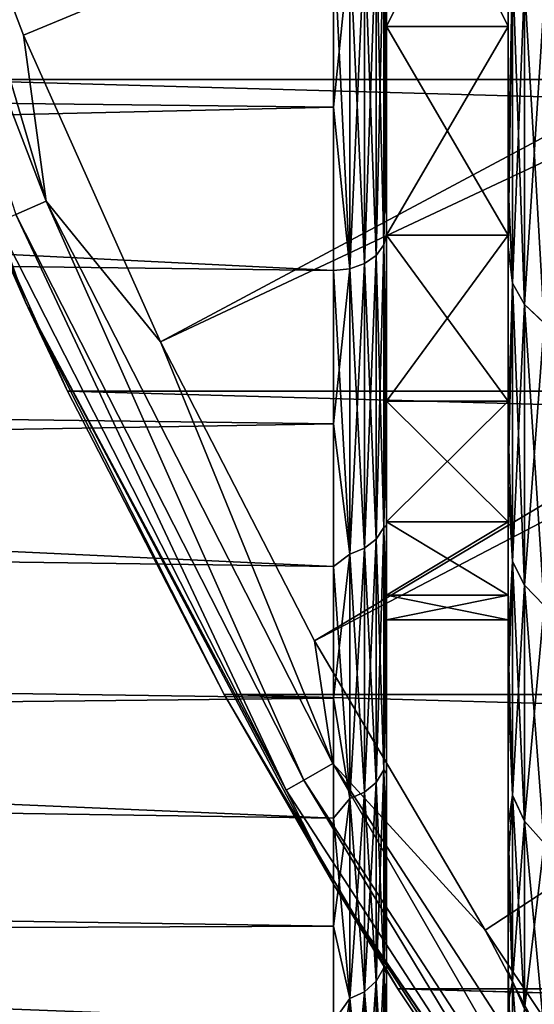
# Model space of a CAD drawing. Units: millimetres. Extents: x -157 to 306, y -332 to 718.
# Drawn here: x -107 to -104, y -19 to -13 of the extents above; entities that cross this region are included whole.
import ezdxf

# ---------------------------------------------------------------- set-up
doc = ezdxf.new("R2010")
doc.units = ezdxf.units.MM
doc.header["$LTSCALE"] = 43.576672
for name, color, linetype in [('1001', 7, 'CONTINUOUS'), ('1002', 7, 'CONTINUOUS'), ('1095', 7, 'CONTINUOUS'), ('1121', 7, 'CONTINUOUS'), ('1125', 7, 'CONTINUOUS'), ('1126', 7, 'CONTINUOUS'), ('1129', 7, 'CONTINUOUS'), ('3', 7, 'CONTINUOUS'), ('4', 7, 'CONTINUOUS'), ('5', 7, 'CONTINUOUS'), ('996', 7, 'CONTINUOUS'), ('997', 7, 'CONTINUOUS'), ('998', 7, 'CONTINUOUS')]:
    doc.layers.add(name, color=color, linetype=linetype)

msp = doc.modelspace()

# ---------------------------------------------------------------- linework, layer by layer
at = {"layer": '1001', "linetype": 'Continuous'}
for points in [[(-104.7, -12.3766, -15.9577), (-104.7, -14.2798, -14.2798), (-104.7149, -12.5121, -15.9705), (-104.7, -12.3766, -15.9577)], [(-105.0052, -14.4919, -14.4919), (-105.0052, -12.5613, -16.194), (-104.9113, -14.4825, -14.4825), (-105.0052, -14.4919, -14.4919)], [(-105.0052, -12.5613, -16.194), (-104.9113, -12.6312, -16.1225), (-104.9113, -14.4825, -14.4825), (-105.0052, -12.5613, -16.194)], [(-104.7149, -12.5121, -15.9705), (-104.7149, -14.3459, -14.3459), (-104.7584, -12.5642, -16.037), (-104.7149, -12.5121, -15.9705)], [(-104.7149, -12.5121, -15.9705), (-104.7, -14.2798, -14.2798), (-104.7149, -14.3459, -14.3459), (-104.7149, -12.5121, -15.9705)], [(-104.8261, -12.6052, -16.0894), (-104.8261, -14.4527, -14.4527), (-104.9113, -12.6312, -16.1225), (-104.8261, -12.6052, -16.0894)], [(-104.7584, -12.5642, -16.037), (-104.7584, -14.4056, -14.4056), (-104.8261, -12.6052, -16.0894), (-104.7584, -12.5642, -16.037)], [(-104.8261, -12.6052, -16.0894), (-104.7584, -14.4056, -14.4056), (-104.8261, -14.4527, -14.4527), (-104.8261, -12.6052, -16.0894)], [(-104.7584, -12.5642, -16.037), (-104.7149, -14.3459, -14.3459), (-104.7584, -14.4056, -14.4056), (-104.7584, -12.5642, -16.037)], [(-104.9113, -12.6312, -16.1225), (-104.8261, -14.4527, -14.4527), (-104.9113, -14.4825, -14.4825), (-104.9113, -12.6312, -16.1225)]]:
    msp.add_3dface(points, dxfattribs=at)
at = {"layer": '1002', "linetype": 'Continuous'}
for points in [[(-104.7, -13.3551, 15.1479), (-104.7, -11.3517, 16.7021), (-104.7149, -12.5121, 15.9705), (-104.7, -13.3551, 15.1479)], [(-105.0052, -11.5197, 16.9507), (-105.0052, -13.5534, 15.3733), (-104.9113, -12.6312, 16.1225), (-105.0052, -11.5197, 16.9507)], [(-104.7149, -14.3459, 14.3459), (-104.7149, -12.5121, 15.9705), (-104.7584, -14.4056, 14.4056), (-104.7149, -14.3459, 14.3459)], [(-104.7584, -14.4056, 14.4056), (-104.7149, -12.5121, 15.9705), (-104.7584, -12.5642, 16.037), (-104.7584, -14.4056, 14.4056)], [(-104.7149, -14.3459, 14.3459), (-104.7, -13.3551, 15.1479), (-104.7149, -12.5121, 15.9705), (-104.7149, -14.3459, 14.3459)], [(-104.8261, -14.4527, 14.4527), (-104.8261, -12.6052, 16.0894), (-104.9113, -14.4825, 14.4825), (-104.8261, -14.4527, 14.4527)], [(-104.9113, -14.4825, 14.4825), (-104.8261, -12.6052, 16.0894), (-104.9113, -12.6312, 16.1225), (-104.9113, -14.4825, 14.4825)], [(-104.7584, -14.4056, 14.4056), (-104.7584, -12.5642, 16.037), (-104.8261, -14.4527, 14.4527), (-104.7584, -14.4056, 14.4056)], [(-104.8261, -14.4527, 14.4527), (-104.7584, -12.5642, 16.037), (-104.8261, -12.6052, 16.0894), (-104.8261, -14.4527, 14.4527)], [(-105.0052, -13.5534, 15.3733), (-104.9113, -14.4825, 14.4825), (-104.9113, -12.6312, 16.1225), (-105.0052, -13.5534, 15.3733)], [(-104.7, -15.1479, 13.3551), (-104.7, -13.3551, 15.1479), (-104.7149, -14.3459, 14.3459), (-104.7, -15.1479, 13.3551)], [(-105.0052, -13.5534, 15.3733), (-105.0052, -15.3733, 13.5534), (-104.9113, -14.4825, 14.4825), (-105.0052, -13.5534, 15.3733)], [(-104.7, -14.2798, -14.2798), (-104.7, -15.9577, -12.3766), (-104.7149, -14.3459, -14.3459), (-104.7, -14.2798, -14.2798)], [(-104.7584, -14.4056, -14.4056), (-104.7149, -14.3459, -14.3459), (-104.7149, -15.9705, -12.5121), (-104.7584, -14.4056, -14.4056)], [(-104.7149, -15.9705, 12.5121), (-104.7149, -14.3459, 14.3459), (-104.7584, -16.037, 12.5642), (-104.7149, -15.9705, 12.5121)], [(-104.7584, -16.037, 12.5642), (-104.7149, -14.3459, 14.3459), (-104.7584, -14.4056, 14.4056), (-104.7584, -16.037, 12.5642)], [(-104.7149, -14.3459, -14.3459), (-104.7, -15.9577, -12.3766), (-104.7149, -15.9705, -12.5121), (-104.7149, -14.3459, -14.3459)], [(-104.7149, -15.9705, 12.5121), (-104.7, -15.1479, 13.3551), (-104.7149, -14.3459, 14.3459), (-104.7149, -15.9705, 12.5121)], [(-104.8261, -14.4527, -14.4527), (-104.7584, -14.4056, -14.4056), (-104.7584, -16.037, -12.5642), (-104.8261, -14.4527, -14.4527)], [(-104.7584, -16.037, 12.5642), (-104.7584, -14.4056, 14.4056), (-104.8261, -16.0894, 12.6052), (-104.7584, -16.037, 12.5642)], [(-104.8261, -16.0894, 12.6052), (-104.7584, -14.4056, 14.4056), (-104.8261, -14.4527, 14.4527), (-104.8261, -16.0894, 12.6052)], [(-104.7584, -14.4056, -14.4056), (-104.7149, -15.9705, -12.5121), (-104.7584, -16.037, -12.5642), (-104.7584, -14.4056, -14.4056)], [(-105.0052, -15.3733, 13.5534), (-104.9113, -16.1225, 12.6312), (-104.9113, -14.4825, 14.4825), (-105.0052, -15.3733, 13.5534)], [(-105.0052, -14.4919, -14.4919), (-104.9113, -14.4825, -14.4825), (-104.9113, -16.1225, -12.6312), (-105.0052, -14.4919, -14.4919)], [(-104.9113, -14.4825, -14.4825), (-104.8261, -14.4527, -14.4527), (-104.8261, -16.0894, -12.6052), (-104.9113, -14.4825, -14.4825)], [(-104.8261, -16.0894, 12.6052), (-104.8261, -14.4527, 14.4527), (-104.9113, -16.1225, 12.6312), (-104.8261, -16.0894, 12.6052)], [(-104.9113, -16.1225, 12.6312), (-104.8261, -14.4527, 14.4527), (-104.9113, -14.4825, 14.4825), (-104.9113, -16.1225, 12.6312)], [(-104.9113, -14.4825, -14.4825), (-104.8261, -16.0894, -12.6052), (-104.9113, -16.1225, -12.6312), (-104.9113, -14.4825, -14.4825)], [(-104.8261, -14.4527, -14.4527), (-104.7584, -16.037, -12.5642), (-104.8261, -16.0894, -12.6052), (-104.8261, -14.4527, -14.4527)], [(-105.0052, -16.194, -12.5613), (-105.0052, -14.4919, -14.4919), (-104.9113, -16.1225, -12.6312), (-105.0052, -16.194, -12.5613)], [(-104.7, -16.7021, 11.3517), (-104.7, -15.1479, 13.3551), (-104.7149, -15.9705, 12.5121), (-104.7, -16.7021, 11.3517)], [(-105.0052, -15.3733, 13.5534), (-105.0052, -16.9507, 11.5197), (-104.9113, -16.1225, 12.6312), (-105.0052, -15.3733, 13.5534)], [(-104.7149, -15.9705, -12.5121), (-104.7149, -17.3622, -10.4958), (-104.7584, -16.037, -12.5642), (-104.7149, -15.9705, -12.5121)], [(-104.7149, -17.3622, 10.4958), (-104.7149, -15.9705, 12.5121), (-104.7584, -17.4345, 10.5395), (-104.7149, -17.3622, 10.4958)], [(-104.7584, -17.4345, 10.5395), (-104.7149, -15.9705, 12.5121), (-104.7584, -16.037, 12.5642), (-104.7584, -17.4345, 10.5395)], [(-104.7, -15.9577, -12.3766), (-104.7, -17.3828, -10.2791), (-104.7149, -17.3622, -10.4958), (-104.7, -15.9577, -12.3766)], [(-104.7149, -15.9705, -12.5121), (-104.7, -15.9577, -12.3766), (-104.7149, -17.3622, -10.4958), (-104.7149, -15.9705, -12.5121)], [(-104.7149, -17.3622, 10.4958), (-104.7, -16.7021, 11.3517), (-104.7149, -15.9705, 12.5121), (-104.7149, -17.3622, 10.4958)], [(-104.7584, -16.037, -12.5642), (-104.7584, -17.4345, -10.5395), (-104.8261, -16.0894, -12.6052), (-104.7584, -16.037, -12.5642)], [(-104.7584, -17.4345, 10.5395), (-104.7584, -16.037, 12.5642), (-104.8261, -17.4915, 10.574), (-104.7584, -17.4345, 10.5395)], [(-104.8261, -17.4915, 10.574), (-104.7584, -16.037, 12.5642), (-104.8261, -16.0894, 12.6052), (-104.8261, -17.4915, 10.574)], [(-104.7584, -16.037, -12.5642), (-104.7149, -17.3622, -10.4958), (-104.7584, -17.4345, -10.5395), (-104.7584, -16.037, -12.5642)], [(-105.0052, -16.9507, 11.5197), (-104.9113, -17.5275, 10.5958), (-104.9113, -16.1225, 12.6312), (-105.0052, -16.9507, 11.5197)], [(-105.0052, -16.194, -12.5613), (-104.9113, -16.1225, -12.6312), (-104.9113, -17.5275, -10.5958), (-105.0052, -16.194, -12.5613)], [(-104.8261, -16.0894, -12.6052), (-104.8261, -17.4915, -10.574), (-104.9113, -16.1225, -12.6312), (-104.8261, -16.0894, -12.6052)], [(-104.8261, -17.4915, 10.574), (-104.8261, -16.0894, 12.6052), (-104.9113, -17.5275, 10.5958), (-104.8261, -17.4915, 10.574)], [(-104.9113, -17.5275, 10.5958), (-104.8261, -16.0894, 12.6052), (-104.9113, -16.1225, 12.6312), (-104.9113, -17.5275, 10.5958)], [(-104.9113, -16.1225, -12.6312), (-104.8261, -17.4915, -10.574), (-104.9113, -17.5275, -10.5958), (-104.9113, -16.1225, -12.6312)], [(-104.8261, -16.0894, -12.6052), (-104.7584, -17.4345, -10.5395), (-104.8261, -17.4915, -10.574), (-104.8261, -16.0894, -12.6052)], [(-105.0052, -17.6406, -10.4326), (-105.0052, -16.194, -12.5613), (-104.9113, -17.5275, -10.5958), (-105.0052, -17.6406, -10.4326)], [(-104.7, -17.9931, 9.169), (-104.7, -16.7021, 11.3517), (-104.7149, -17.3622, 10.4958), (-104.7, -17.9931, 9.169)], [(-105.0052, -16.9507, 11.5197), (-105.0052, -18.2609, 9.3044), (-104.9113, -17.5275, 10.5958), (-105.0052, -16.9507, 11.5197)], [(-104.7149, -17.3622, -10.4958), (-104.7149, -18.5008, -8.3265), (-104.7584, -17.4345, -10.5395), (-104.7149, -17.3622, -10.4958)], [(-104.7149, -18.5008, 8.3265), (-104.7149, -17.3622, 10.4958), (-104.7584, -18.5778, 8.3612), (-104.7149, -18.5008, 8.3265)], [(-104.7584, -18.5778, 8.3612), (-104.7149, -17.3622, 10.4958), (-104.7584, -17.4345, 10.5395), (-104.7584, -18.5778, 8.3612)], [(-104.7149, -17.3622, -10.4958), (-104.7, -17.3828, -10.2791), (-104.7149, -18.5008, -8.3265), (-104.7149, -17.3622, -10.4958)], [(-104.7149, -18.5008, 8.3265), (-104.7, -17.9931, 9.169), (-104.7149, -17.3622, 10.4958), (-104.7149, -18.5008, 8.3265)], [(-104.7, -17.3828, -10.2791), (-104.7, -18.5339, -8.0196), (-104.7149, -18.5008, -8.3265), (-104.7, -17.3828, -10.2791)], [(-104.7584, -17.4345, -10.5395), (-104.7584, -18.5778, -8.3612), (-104.8261, -17.4915, -10.574), (-104.7584, -17.4345, -10.5395)], [(-104.7584, -18.5778, 8.3612), (-104.7584, -17.4345, 10.5395), (-104.8261, -18.6385, 8.3885), (-104.7584, -18.5778, 8.3612)], [(-104.8261, -18.6385, 8.3885), (-104.7584, -17.4345, 10.5395), (-104.8261, -17.4915, 10.574), (-104.8261, -18.6385, 8.3885)], [(-104.7584, -17.4345, -10.5395), (-104.7149, -18.5008, -8.3265), (-104.7584, -18.5778, -8.3612), (-104.7584, -17.4345, -10.5395)], [(-105.0052, -18.2609, 9.3044), (-104.9113, -18.6769, 8.4058), (-104.9113, -17.5275, 10.5958), (-105.0052, -18.2609, 9.3044)], [(-105.0052, -17.6406, -10.4326), (-104.9113, -17.5275, -10.5958), (-104.9113, -18.6769, -8.4058), (-105.0052, -17.6406, -10.4326)], [(-104.8261, -17.4915, -10.574), (-104.8261, -18.6385, -8.3885), (-104.9113, -17.5275, -10.5958), (-104.8261, -17.4915, -10.574)], [(-104.8261, -18.6385, 8.3885), (-104.8261, -17.4915, 10.574), (-104.9113, -18.6769, 8.4058), (-104.8261, -18.6385, 8.3885)], [(-104.9113, -18.6769, 8.4058), (-104.8261, -17.4915, 10.574), (-104.9113, -17.5275, 10.5958), (-104.9113, -18.6769, 8.4058)], [(-104.9113, -17.5275, -10.5958), (-104.8261, -18.6385, -8.3885), (-104.9113, -18.6769, -8.4058), (-104.9113, -17.5275, -10.5958)], [(-104.8261, -17.4915, -10.574), (-104.7584, -18.5778, -8.3612), (-104.8261, -18.6385, -8.3885), (-104.8261, -17.4915, -10.574)], [(-105.0052, -18.8091, -8.1394), (-105.0052, -17.6406, -10.4326), (-104.9113, -18.6769, -8.4058), (-105.0052, -18.8091, -8.1394)], [(-104.7, -19.0006, 6.8413), (-104.7, -17.9931, 9.169), (-104.7149, -18.5008, 8.3265), (-104.7, -19.0006, 6.8413)], [(-105.0052, -18.2609, 9.3044), (-105.0052, -19.283, 6.9423), (-104.9113, -18.6769, 8.4058), (-105.0052, -18.2609, 9.3044)], [(-104.7149, -18.5008, -8.3265), (-104.7149, -19.3695, -6.0358), (-104.7584, -18.5778, -8.3612), (-104.7149, -18.5008, -8.3265)], [(-104.7149, -19.3695, 6.0358), (-104.7149, -18.5008, 8.3265), (-104.7584, -19.4501, 6.0609), (-104.7149, -19.3695, 6.0358)], [(-104.7584, -19.4501, 6.0609), (-104.7149, -18.5008, 8.3265), (-104.7584, -18.5778, 8.3612), (-104.7584, -19.4501, 6.0609)], [(-104.7149, -18.5008, -8.3265), (-104.7, -18.5339, -8.0196), (-104.7149, -19.3695, -6.0358), (-104.7149, -18.5008, -8.3265)], [(-104.7149, -19.3695, 6.0358), (-104.7, -19.0006, 6.8413), (-104.7149, -18.5008, 8.3265), (-104.7149, -19.3695, 6.0358)], [(-104.7, -18.5339, -8.0196), (-104.7, -19.3927, -5.634), (-104.7149, -19.3695, -6.0358), (-104.7, -18.5339, -8.0196)], [(-104.7584, -18.5778, -8.3612), (-104.7584, -19.4501, -6.0609), (-104.8261, -18.6385, -8.3885), (-104.7584, -18.5778, -8.3612)], [(-104.7584, -19.4501, 6.0609), (-104.7584, -18.5778, 8.3612), (-104.8261, -19.5137, 6.0807), (-104.7584, -19.4501, 6.0609)], [(-104.8261, -19.5137, 6.0807), (-104.7584, -18.5778, 8.3612), (-104.8261, -18.6385, 8.3885), (-104.8261, -19.5137, 6.0807)], [(-104.7584, -18.5778, -8.3612), (-104.7149, -19.3695, -6.0358), (-104.7584, -19.4501, -6.0609), (-104.7584, -18.5778, -8.3612)], [(-104.8261, -18.6385, -8.3885), (-104.8261, -19.5137, -6.0807), (-104.9113, -18.6769, -8.4058), (-104.8261, -18.6385, -8.3885)], [(-104.8261, -19.5137, 6.0807), (-104.8261, -18.6385, 8.3885), (-104.9113, -19.5539, 6.0932), (-104.8261, -19.5137, 6.0807)], [(-104.9113, -19.5539, 6.0932), (-104.8261, -18.6385, 8.3885), (-104.9113, -18.6769, 8.4058), (-104.9113, -19.5539, 6.0932)], [(-104.8261, -18.6385, -8.3885), (-104.7584, -19.4501, -6.0609), (-104.8261, -19.5137, -6.0807), (-104.8261, -18.6385, -8.3885)], [(-105.0052, -19.283, 6.9423), (-104.9113, -19.5539, 6.0932), (-104.9113, -18.6769, 8.4058), (-105.0052, -19.283, 6.9423)], [(-105.0052, -18.8091, -8.1394), (-104.9113, -18.6769, -8.4058), (-104.9113, -19.5539, -6.0932), (-105.0052, -18.8091, -8.1394)], [(-104.9113, -18.6769, -8.4058), (-104.8261, -19.5137, -6.0807), (-104.9113, -19.5539, -6.0932), (-104.9113, -18.6769, -8.4058)]]:
    msp.add_3dface(points, dxfattribs=at)
at = {"layer": '1095', "linetype": 'Continuous'}
for points in [[(-104, -11.667, -11.6675), (-104, -13.0902, -10.0446), (-104.7, -11.667, -11.6675), (-104, -11.667, -11.6675)], [(-104, -13.0902, -10.0446), (-104.7, -13.0902, -10.0446), (-104.7, -11.667, -11.6675), (-104, -13.0902, -10.0446)], [(-104, -13.0902, 10.0446), (-104, -11.667, 11.6675), (-104.7, -13.0902, 10.0446), (-104, -13.0902, 10.0446)], [(-104, -11.667, 11.6675), (-104.7, -11.667, 11.6675), (-104.7, -13.0902, 10.0446), (-104, -11.667, 11.6675)], [(-104, -13.0902, -10.0446), (-104, -14.2895, -8.2498), (-104.7, -13.0902, -10.0446), (-104, -13.0902, -10.0446)], [(-104, -14.2895, -8.2498), (-104.7, -14.2895, -8.2498), (-104.7, -13.0902, -10.0446), (-104, -14.2895, -8.2498)], [(-104, -14.2895, 8.2498), (-104, -13.0902, 10.0446), (-104.7, -14.2895, 8.2498), (-104, -14.2895, 8.2498)], [(-104, -13.0902, 10.0446), (-104.7, -13.0902, 10.0446), (-104.7, -14.2895, 8.2498), (-104, -13.0902, 10.0446)], [(-104, -14.2895, -8.2498), (-104, -15.2441, -6.314), (-104.7, -14.2895, -8.2498), (-104, -14.2895, -8.2498)], [(-104, -15.2441, -6.314), (-104.7, -15.2441, -6.314), (-104.7, -14.2895, -8.2498), (-104, -15.2441, -6.314)], [(-104, -15.2441, 6.314), (-104, -14.2895, 8.2498), (-104.7, -15.2441, 6.314), (-104, -15.2441, 6.314)], [(-104, -14.2895, 8.2498), (-104.7, -14.2895, 8.2498), (-104.7, -15.2441, 6.314), (-104, -14.2895, 8.2498)], [(-104, -15.2441, -6.314), (-104, -15.9377, -4.2707), (-104.7, -15.2441, -6.314), (-104, -15.2441, -6.314)], [(-104, -15.9377, -4.2707), (-104.7, -15.9377, -4.2707), (-104.7, -15.2441, -6.314), (-104, -15.9377, -4.2707)], [(-104, -15.9377, 4.2707), (-104, -15.2441, 6.314), (-104.7, -15.9377, 4.2707), (-104, -15.9377, 4.2707)], [(-104, -15.2441, 6.314), (-104.7, -15.2441, 6.314), (-104.7, -15.9377, 4.2707), (-104, -15.2441, 6.314)], [(-104, -15.9377, -4.2707), (-104, -16.3588, -2.154), (-104.7, -15.9377, -4.2707), (-104, -15.9377, -4.2707)], [(-104, -16.3588, -2.154), (-104.7, -16.3588, -2.154), (-104.7, -15.9377, -4.2707), (-104, -16.3588, -2.154)], [(-104, -16.3588, 2.154), (-104, -15.9377, 4.2707), (-104.7, -16.3588, 2.154), (-104, -16.3588, 2.154)], [(-104, -15.9377, 4.2707), (-104.7, -15.9377, 4.2707), (-104.7, -16.3588, 2.154), (-104, -15.9377, 4.2707)], [(-104, -16.3588, -2.154), (-104, -16.4999), (-104.7, -16.3588, -2.154), (-104, -16.3588, -2.154)], [(-104, -16.4999), (-104, -16.3588, 2.154), (-104.7, -16.4999), (-104, -16.4999)], [(-104, -16.4999), (-104.7, -16.4999), (-104.7, -16.3588, -2.154), (-104, -16.4999)], [(-104, -16.3588, 2.154), (-104.7, -16.3588, 2.154), (-104.7, -16.4999), (-104, -16.3588, 2.154)]]:
    msp.add_3dface(points, dxfattribs=at)
at = {"layer": '1121', "linetype": 'Continuous'}
for points in [[(-107.3356, -13.3944, -79.5), (-108.036, -11.5593, -79.5), (-42.6644, -13.3944, -79.5), (-107.3356, -13.3944, -79.5)], [(-42.6644, -13.3944, -79.5), (-108.036, -11.5593, -79.5), (-41.964, -11.5593, -79.5), (-42.6644, -13.3944, -79.5)], [(-106.5339, -15.1857, -79.5), (-107.3356, -13.3944, -79.5), (-43.4661, -15.1857, -79.5), (-106.5339, -15.1857, -79.5)], [(-43.4661, -15.1857, -79.5), (-107.3356, -13.3944, -79.5), (-42.6644, -13.3944, -79.5), (-43.4661, -15.1857, -79.5)], [(-105.6328, -16.9303, -79.5), (-106.5339, -15.1857, -79.5), (-44.3672, -16.9303, -79.5), (-105.6328, -16.9303, -79.5)], [(-44.3672, -16.9303, -79.5), (-106.5339, -15.1857, -79.5), (-43.4661, -15.1857, -79.5), (-44.3672, -16.9303, -79.5)], [(-104.6352, -18.6212, -79.5), (-105.6328, -16.9303, -79.5), (-45.3648, -18.6212, -79.5), (-104.6352, -18.6212, -79.5)], [(-45.3648, -18.6212, -79.5), (-105.6328, -16.9303, -79.5), (-44.3672, -16.9303, -79.5), (-45.3648, -18.6212, -79.5)], [(-103.5449, -20.2532, -79.5), (-104.6352, -18.6212, -79.5), (-46.4551, -20.2532, -79.5), (-103.5449, -20.2532, -79.5)], [(-46.4551, -20.2532, -79.5), (-104.6352, -18.6212, -79.5), (-45.3648, -18.6212, -79.5), (-46.4551, -20.2532, -79.5)]]:
    msp.add_3dface(points, dxfattribs=at)
at = {"layer": '1125', "linetype": 'Continuous'}
for points in [[(-108.176, -11.1514, -74.302), (-107.3356, -13.3944, -79.5), (-106.775, -14.6748, -74.302), (-108.176, -11.1514, -74.302)], [(-107.3356, -13.3944, -79.5), (-106.5339, -15.1857, -79.5), (-106.775, -14.6748, -74.302), (-107.3356, -13.3944, -79.5)], [(-106.5339, -15.1857, -79.5), (-105.6328, -16.9303, -79.5), (-106.775, -14.6748, -74.302), (-106.5339, -15.1857, -79.5)], [(-106.775, -14.6748, -74.302), (-105.6328, -16.9303, -79.5), (-104.9996, -18.0285, -74.302), (-106.775, -14.6748, -74.302)], [(-105.6328, -16.9303, -79.5), (-104.6352, -18.6212, -79.5), (-104.9996, -18.0285, -74.302), (-105.6328, -16.9303, -79.5)], [(-104.6352, -18.6212, -79.5), (-103.5449, -20.2532, -79.5), (-104.9996, -18.0285, -74.302), (-104.6352, -18.6212, -79.5)], [(-104.9996, -18.0285, -74.302), (-103.5449, -20.2532, -79.5), (-102.8753, -21.1652, -74.302), (-104.9996, -18.0285, -74.302)]]:
    msp.add_3dface(points, dxfattribs=at)
at = {"layer": '1126', "linetype": 'Continuous'}
for points in [[(-107.4733, -11.3363, -72.8689), (-106.7862, -13.1401, -72.8689), (-88.6068, -5.6113, -53.7126), (-107.4733, -11.3363, -72.8689)], [(-106.7862, -13.1401, -72.8689), (-105.9986, -14.9033, -72.8689), (-88.6068, -5.6113, -53.7126), (-106.7862, -13.1401, -72.8689)], [(-88.6068, -5.6113, -53.7126), (-105.9986, -14.9033, -72.8689), (-88.1879, -6.5353, -53.7126), (-88.6068, -5.6113, -53.7126)], [(-105.9986, -14.9033, -72.8689), (-105.1129, -16.6205, -72.8689), (-88.1879, -6.5353, -53.7126), (-105.9986, -14.9033, -72.8689)], [(-88.1879, -6.5353, -53.7126), (-105.1129, -16.6205, -72.8689), (-87.6609, -7.5055, -53.7126), (-88.1879, -6.5353, -53.7126)], [(-105.1129, -16.6205, -72.8689), (-104.1328, -18.284, -72.8689), (-87.6609, -7.5055, -53.7126), (-105.1129, -16.6205, -72.8689)], [(-104.1328, -18.284, -72.8689), (-103.0623, -19.888, -72.8689), (-87.6609, -7.5055, -53.7126), (-104.1328, -18.284, -72.8689)]]:
    msp.add_3dface(points, dxfattribs=at)
at = {"layer": '1129', "linetype": 'Continuous'}
for points in [[(-106.6555, -14.0939, -73.1735), (-107.4733, -11.3363, -72.8689), (-107.9553, -10.7078, -73.1735), (-106.6555, -14.0939, -73.1735)], [(-106.6555, -14.0939, -73.1735), (-107.9553, -10.7078, -73.1735), (-106.8301, -14.1717, -73.5239), (-106.6555, -14.0939, -73.1735)], [(-108.176, -11.1514, -74.302), (-106.775, -14.6748, -74.302), (-106.9378, -14.2196, -73.9052), (-108.176, -11.1514, -74.302)], [(-106.7862, -13.1401, -72.8689), (-107.4733, -11.3363, -72.8689), (-106.6555, -14.0939, -73.1735), (-106.7862, -13.1401, -72.8689)], [(-105.9986, -14.9033, -72.8689), (-106.7862, -13.1401, -72.8689), (-106.6555, -14.0939, -73.1735), (-105.9986, -14.9033, -72.8689)], [(-105.1744, -17.4212, -73.5239), (-106.6555, -14.0939, -73.1735), (-106.8301, -14.1717, -73.5239), (-105.1744, -17.4212, -73.5239)], [(-105.0089, -17.3256, -73.1735), (-105.9986, -14.9033, -72.8689), (-106.6555, -14.0939, -73.1735), (-105.0089, -17.3256, -73.1735)], [(-105.0089, -17.3256, -73.1735), (-106.6555, -14.0939, -73.1735), (-105.1744, -17.4212, -73.5239), (-105.0089, -17.3256, -73.1735)], [(-105.2765, -17.4801, -73.9052), (-106.8301, -14.1717, -73.5239), (-106.9378, -14.2196, -73.9052), (-105.2765, -17.4801, -73.9052)], [(-105.1744, -17.4212, -73.5239), (-106.8301, -14.1717, -73.5239), (-105.2765, -17.4801, -73.9052), (-105.1744, -17.4212, -73.5239)], [(-106.775, -14.6748, -74.302), (-105.2765, -17.4801, -73.9052), (-106.9378, -14.2196, -73.9052), (-106.775, -14.6748, -74.302)], [(-106.775, -14.6748, -74.302), (-104.9996, -18.0285, -74.302), (-105.2765, -17.4801, -73.9052), (-106.775, -14.6748, -74.302)], [(-105.1129, -16.6205, -72.8689), (-105.9986, -14.9033, -72.8689), (-105.0089, -17.3256, -73.1735), (-105.1129, -16.6205, -72.8689)], [(-104.1328, -18.284, -72.8689), (-105.1129, -16.6205, -72.8689), (-105.0089, -17.3256, -73.1735), (-104.1328, -18.284, -72.8689)], [(-103.1881, -20.4799, -73.5239), (-105.0089, -17.3256, -73.1735), (-105.1744, -17.4212, -73.5239), (-103.1881, -20.4799, -73.5239)], [(-103.0334, -20.3675, -73.1735), (-104.1328, -18.284, -72.8689), (-105.0089, -17.3256, -73.1735), (-103.0334, -20.3675, -73.1735)], [(-103.0334, -20.3675, -73.1735), (-105.0089, -17.3256, -73.1735), (-103.1881, -20.4799, -73.5239), (-103.0334, -20.3675, -73.1735)], [(-103.2834, -20.5491, -73.9052), (-105.1744, -17.4212, -73.5239), (-105.2765, -17.4801, -73.9052), (-103.2834, -20.5491, -73.9052)], [(-103.1881, -20.4799, -73.5239), (-105.1744, -17.4212, -73.5239), (-103.2834, -20.5491, -73.9052), (-103.1881, -20.4799, -73.5239)], [(-104.9996, -18.0285, -74.302), (-103.2834, -20.5491, -73.9052), (-105.2765, -17.4801, -73.9052), (-104.9996, -18.0285, -74.302)], [(-104.9996, -18.0285, -74.302), (-102.8753, -21.1652, -74.302), (-103.2834, -20.5491, -73.9052), (-104.9996, -18.0285, -74.302)], [(-103.0623, -19.888, -72.8689), (-104.1328, -18.284, -72.8689), (-103.0334, -20.3675, -73.1735), (-103.0623, -19.888, -72.8689)]]:
    msp.add_3dface(points, dxfattribs=at)
at = {"layer": '3', "linetype": 'Continuous'}
for points in [[(-104, -12.4295, -15.4115), (-104, -13.9948, -14.0066), (-104, -6.3144, -15.2439), (-104, -12.4295, -15.4115)], [(-104, -6.3144, -15.2439), (-104, -13.9948, -14.0066), (-104, -8.2503, -14.2892), (-104, -6.3144, -15.2439)], [(-104, -8.2503, -14.2892), (-104, -13.9948, -14.0066), (-104, -10.0445, -13.0904), (-104, -8.2503, -14.2892)], [(-104, -14.3574, 13.6346), (-104, -12.8293, 15.0806), (-104, -8.2503, 14.2892), (-104, -14.3574, 13.6346)], [(-104, -10.0445, 13.0904), (-104, -14.3574, 13.6346), (-104, -8.2503, 14.2892), (-104, -10.0445, 13.0904)], [(-104, -13.9948, -14.0066), (-104, -15.3997, -12.4443), (-104, -10.0445, -13.0904), (-104, -13.9948, -14.0066)], [(-104, -10.0445, -13.0904), (-104, -15.3997, -12.4443), (-104, -11.667, -11.6675), (-104, -10.0445, -13.0904)], [(-104, -15.7215, 12.0348), (-104, -14.3574, 13.6346), (-104, -10.0445, 13.0904), (-104, -15.7215, 12.0348)], [(-104, -11.667, 11.6675), (-104, -15.7215, 12.0348), (-104, -10.0445, 13.0904), (-104, -11.667, 11.6675)], [(-104, -15.3997, -12.4443), (-104, -16.6341, -10.7376), (-104, -11.667, -11.6675), (-104, -15.3997, -12.4443)], [(-104, -11.667, -11.6675), (-104, -16.6341, -10.7376), (-104, -13.0902, -10.0446), (-104, -11.667, -11.6675)], [(-104, -16.9086, 10.3002), (-104, -15.7215, 12.0348), (-104, -11.667, 11.6675), (-104, -16.9086, 10.3002)], [(-104, -13.0902, 10.0446), (-104, -16.9086, 10.3002), (-104, -11.667, 11.6675), (-104, -13.0902, 10.0446)], [(-104, -16.6341, -10.7376), (-104, -17.6821, -8.9087), (-104, -13.0902, -10.0446), (-104, -16.6341, -10.7376)], [(-104, -13.0902, -10.0446), (-104, -17.6821, -8.9087), (-104, -14.2895, -8.2498), (-104, -13.0902, -10.0446)], [(-104, -17.909, 8.4433), (-104, -16.9086, 10.3002), (-104, -13.0902, 10.0446), (-104, -17.909, 8.4433)], [(-104, -14.2895, 8.2498), (-104, -17.909, 8.4433), (-104, -13.0902, 10.0446), (-104, -14.2895, 8.2498)], [(-104, -17.6821, -8.9087), (-104, -18.5186, -7.0091), (-104, -14.2895, -8.2498), (-104, -17.6821, -8.9087)], [(-104, -14.2895, -8.2498), (-104, -18.5186, -7.0091), (-104, -15.2441, -6.314), (-104, -14.2895, -8.2498)], [(-104, -18.7026, 6.4989), (-104, -17.909, 8.4433), (-104, -14.2895, 8.2498), (-104, -18.7026, 6.4989)], [(-104, -15.2441, 6.314), (-104, -18.7026, 6.4989), (-104, -14.2895, 8.2498), (-104, -15.2441, 6.314)], [(-104, -18.5186, -7.0091), (-104, -19.1612, -4.9896), (-104, -15.2441, -6.314), (-104, -18.5186, -7.0091)], [(-104, -15.2441, -6.314), (-104, -19.1612, -4.9896), (-104, -15.9377, -4.2707), (-104, -15.2441, -6.314)], [(-104, -19.2794, 4.5078), (-104, -18.7026, 6.4989), (-104, -15.2441, 6.314), (-104, -19.2794, 4.5078)], [(-104, -15.9377, 4.2707), (-104, -19.2794, 4.5078), (-104, -15.2441, 6.314), (-104, -15.9377, 4.2707)], [(-104, -19.1612, -4.9896), (-104, -19.6159, -2.6969), (-104, -15.9377, -4.2707), (-104, -19.1612, -4.9896)], [(-104, -15.9377, -4.2707), (-104, -19.6159, -2.6969), (-104, -16.3588, -2.154), (-104, -15.9377, -4.2707)], [(-104, -19.6551, 2.3916), (-104, -19.2794, 4.5078), (-104, -15.9377, 4.2707), (-104, -19.6551, 2.3916)], [(-104, -16.3588, 2.154), (-104, -19.6551, 2.3916), (-104, -15.9377, 4.2707), (-104, -16.3588, 2.154)], [(-104, -19.7436, -1.401), (-104, -19.8), (-104, -16.3588, -2.154), (-104, -19.7436, -1.401)], [(-104, -16.3588, -2.154), (-104, -19.8), (-104, -16.4999), (-104, -16.3588, -2.154)], [(-104, -19.6159, -2.6969), (-104, -19.7436, -1.401), (-104, -16.3588, -2.154), (-104, -19.6159, -2.6969)], [(-104, -16.4999), (-104, -19.6551, 2.3916), (-104, -16.3588, 2.154), (-104, -16.4999)], [(-104, -19.8), (-104, -19.6551, 2.3916), (-104, -16.4999), (-104, -19.8)]]:
    msp.add_3dface(points, dxfattribs=at)
at = {"layer": '4', "linetype": 'Continuous'}
for points in [[(-104, -13.9948, -14.0066), (-104, -12.4295, -15.4115), (-103.9761, -12.7356, -15.3955), (-104, -13.9948, -14.0066)], [(-103.9761, -14.5652, -13.6784), (-104, -13.9948, -14.0066), (-103.9761, -12.7356, -15.3955), (-103.9761, -14.5652, -13.6784)], [(-103.9761, -14.5652, -13.6784), (-103.9761, -12.7356, -15.3955), (-103.9061, -14.6884, -13.7941), (-103.9761, -14.5652, -13.6784)], [(-103.9061, -14.6884, -13.7941), (-103.9761, -12.7356, -15.3955), (-103.9061, -12.8433, -15.5257), (-103.9061, -14.6884, -13.7941)], [(-103.9061, -14.6884, -13.7941), (-103.9061, -12.8433, -15.5257), (-103.7947, -14.7941, -13.8934), (-103.9061, -14.6884, -13.7941)], [(-103.7947, -14.7941, -13.8934), (-103.9061, -12.8433, -15.5257), (-103.7947, -12.9357, -15.6376), (-103.7947, -14.7941, -13.8934)], [(-104, -15.3997, -12.4443), (-104, -13.9948, -14.0066), (-103.9761, -14.5652, -13.6784), (-104, -15.3997, -12.4443)], [(-103.9761, -16.1638, -11.7445), (-104, -15.3997, -12.4443), (-103.9761, -14.5652, -13.6784), (-103.9761, -16.1638, -11.7445)], [(-103.9761, -16.1638, -11.7445), (-103.9761, -14.5652, -13.6784), (-103.9061, -16.3006, -11.8438), (-103.9761, -16.1638, -11.7445)], [(-103.9061, -16.3006, -11.8438), (-103.9761, -14.5652, -13.6784), (-103.9061, -14.6884, -13.7941), (-103.9061, -16.3006, -11.8438)], [(-103.9061, -16.3006, -11.8438), (-103.9061, -14.6884, -13.7941), (-103.7947, -16.418, -11.9291), (-103.9061, -16.3006, -11.8438)], [(-103.7947, -16.418, -11.9291), (-103.9061, -14.6884, -13.7941), (-103.7947, -14.7941, -13.8934), (-103.7947, -16.418, -11.9291)], [(-104, -16.6341, -10.7376), (-104, -15.3997, -12.4443), (-103.9761, -16.1638, -11.7445), (-104, -16.6341, -10.7376)], [(-103.9761, -17.5087, -9.6262), (-104, -16.6341, -10.7376), (-103.9761, -16.1638, -11.7445), (-103.9761, -17.5087, -9.6262)], [(-103.9761, -17.5087, -9.6262), (-103.9761, -16.1638, -11.7445), (-103.9061, -17.6567, -9.7077), (-103.9761, -17.5087, -9.6262)], [(-103.9061, -17.6567, -9.7077), (-103.9761, -16.1638, -11.7445), (-103.9061, -16.3006, -11.8438), (-103.9061, -17.6567, -9.7077)], [(-103.9061, -17.6567, -9.7077), (-103.9061, -16.3006, -11.8438), (-103.7947, -17.7838, -9.7776), (-103.9061, -17.6567, -9.7077)], [(-103.7947, -17.7838, -9.7776), (-103.9061, -16.3006, -11.8438), (-103.7947, -16.418, -11.9291), (-103.7947, -17.7838, -9.7776)], [(-104, -17.6821, -8.9087), (-104, -16.6341, -10.7376), (-103.9761, -17.5087, -9.6262), (-104, -17.6821, -8.9087)], [(-103.9761, -18.5776, -7.3563), (-104, -17.6821, -8.9087), (-103.9761, -17.5087, -9.6262), (-103.9761, -18.5776, -7.3563)], [(-103.9761, -18.5776, -7.3563), (-103.9761, -17.5087, -9.6262), (-103.9061, -18.7348, -7.4184), (-103.9761, -18.5776, -7.3563)], [(-103.9061, -18.7348, -7.4184), (-103.9761, -17.5087, -9.6262), (-103.9061, -17.6567, -9.7077), (-103.9061, -18.7348, -7.4184)], [(-104, -18.5186, -7.0091), (-104, -17.6821, -8.9087), (-103.9761, -18.5776, -7.3563), (-104, -18.5186, -7.0091)], [(-103.9061, -18.7348, -7.4184), (-103.9061, -17.6567, -9.7077), (-103.7947, -18.8697, -7.4718), (-103.9061, -18.7348, -7.4184)], [(-103.7947, -18.8697, -7.4718), (-103.9061, -17.6567, -9.7077), (-103.7947, -17.7838, -9.7776), (-103.7947, -18.8697, -7.4718)], [(-104, -19.1612, -4.9896), (-104, -18.5186, -7.0091), (-103.9761, -19.352, -4.9696), (-104, -19.1612, -4.9896)], [(-103.9761, -19.352, -4.9696), (-104, -18.5186, -7.0091), (-103.9761, -18.5776, -7.3563), (-103.9761, -19.352, -4.9696)], [(-103.9761, -19.352, -4.9696), (-103.9761, -18.5776, -7.3563), (-103.9061, -19.5156, -5.0116), (-103.9761, -19.352, -4.9696)], [(-103.9061, -19.5156, -5.0116), (-103.9761, -18.5776, -7.3563), (-103.9061, -18.7348, -7.4184), (-103.9061, -19.5156, -5.0116)]]:
    msp.add_3dface(points, dxfattribs=at)
at = {"layer": '5', "linetype": 'Continuous'}
for points in [[(-104, -12.8293, 15.0806), (-104, -14.3574, 13.6346), (-103.9761, -12.7361, 15.3951), (-104, -12.8293, 15.0806)], [(-103.9761, -12.7361, 15.3951), (-104, -14.3574, 13.6346), (-103.9761, -14.5656, 13.678), (-103.9761, -12.7361, 15.3951)], [(-103.9761, -12.7361, 15.3951), (-103.9761, -14.5656, 13.678), (-103.9061, -12.8437, 15.5254), (-103.9761, -12.7361, 15.3951)], [(-103.9061, -12.8437, 15.5254), (-103.9761, -14.5656, 13.678), (-103.9061, -14.6888, 13.7937), (-103.9061, -12.8437, 15.5254)], [(-103.9061, -12.8437, 15.5254), (-103.9061, -14.6888, 13.7937), (-103.7947, -12.9362, 15.6372), (-103.9061, -12.8437, 15.5254)], [(-103.7947, -12.9362, 15.6372), (-103.9061, -14.6888, 13.7937), (-103.7947, -14.7946, 13.893), (-103.7947, -12.9362, 15.6372)], [(-104, -14.3574, 13.6346), (-104, -15.7215, 12.0348), (-103.9761, -14.5656, 13.678), (-104, -14.3574, 13.6346)], [(-103.9761, -14.5656, 13.678), (-104, -15.7215, 12.0348), (-103.9761, -16.1642, 11.7441), (-103.9761, -14.5656, 13.678)], [(-103.9761, -14.5656, 13.678), (-103.9761, -16.1642, 11.7441), (-103.9061, -14.6888, 13.7937), (-103.9761, -14.5656, 13.678)], [(-103.9061, -14.6888, 13.7937), (-103.9761, -16.1642, 11.7441), (-103.9061, -16.3009, 11.8434), (-103.9061, -14.6888, 13.7937)], [(-103.9061, -14.6888, 13.7937), (-103.9061, -16.3009, 11.8434), (-103.7947, -14.7946, 13.893), (-103.9061, -14.6888, 13.7937)], [(-103.7947, -14.7946, 13.893), (-103.9061, -16.3009, 11.8434), (-103.7947, -16.4183, 11.9286), (-103.7947, -14.7946, 13.893)], [(-104, -15.7215, 12.0348), (-104, -16.9086, 10.3002), (-103.9761, -16.1642, 11.7441), (-104, -15.7215, 12.0348)], [(-103.9761, -16.1642, 11.7441), (-104, -16.9086, 10.3002), (-103.9761, -17.509, 9.6257), (-103.9761, -16.1642, 11.7441)], [(-103.9761, -16.1642, 11.7441), (-103.9761, -17.509, 9.6257), (-103.9061, -16.3009, 11.8434), (-103.9761, -16.1642, 11.7441)], [(-103.9061, -16.3009, 11.8434), (-103.9761, -17.509, 9.6257), (-103.9061, -17.657, 9.7072), (-103.9061, -16.3009, 11.8434)], [(-103.9061, -16.3009, 11.8434), (-103.9061, -17.657, 9.7072), (-103.7947, -16.4183, 11.9286), (-103.9061, -16.3009, 11.8434)], [(-103.7947, -16.4183, 11.9286), (-103.9061, -17.657, 9.7072), (-103.7947, -17.7841, 9.7771), (-103.7947, -16.4183, 11.9286)], [(-104, -16.9086, 10.3002), (-104, -17.909, 8.4433), (-103.9761, -17.509, 9.6257), (-104, -16.9086, 10.3002)], [(-103.9761, -17.509, 9.6257), (-104, -17.909, 8.4433), (-103.9761, -18.5779, 7.3557), (-103.9761, -17.509, 9.6257)], [(-103.9761, -17.509, 9.6257), (-103.9761, -18.5779, 7.3557), (-103.9061, -17.657, 9.7072), (-103.9761, -17.509, 9.6257)], [(-103.9061, -17.657, 9.7072), (-103.9761, -18.5779, 7.3557), (-103.9061, -18.735, 7.4179), (-103.9061, -17.657, 9.7072)], [(-103.9061, -17.657, 9.7072), (-103.9061, -18.735, 7.4179), (-103.7947, -17.7841, 9.7771), (-103.9061, -17.657, 9.7072)], [(-103.7947, -17.7841, 9.7771), (-103.9061, -18.735, 7.4179), (-103.7947, -18.8699, 7.4713), (-103.7947, -17.7841, 9.7771)], [(-104, -17.909, 8.4433), (-104, -18.7026, 6.4989), (-103.9761, -18.5779, 7.3557), (-104, -17.909, 8.4433)], [(-103.9761, -18.5779, 7.3557), (-104, -18.7026, 6.4989), (-103.9761, -19.3521, 4.969), (-103.9761, -18.5779, 7.3557)], [(-103.9761, -18.5779, 7.3557), (-103.9761, -19.3521, 4.969), (-103.9061, -18.735, 7.4179), (-103.9761, -18.5779, 7.3557)], [(-104, -18.7026, 6.4989), (-104, -19.2794, 4.5078), (-103.9761, -19.3521, 4.969), (-104, -18.7026, 6.4989)]]:
    msp.add_3dface(points, dxfattribs=at)
at = {"layer": '996', "linetype": 'Continuous'}
for points in [[(-105.0052, -13.5534, 15.3733), (-105.0052, -11.5197, 16.9507), (-154.839, -12.9781, 14.7208), (-105.0052, -13.5534, 15.3733)], [(-154.839, -14.7208, 12.9781), (-105.0052, -13.5534, 15.3733), (-154.839, -12.9781, 14.7208), (-154.839, -14.7208, 12.9781)], [(-105.0052, -15.3733, 13.5534), (-105.0052, -13.5534, 15.3733), (-154.839, -14.7208, 12.9781), (-105.0052, -15.3733, 13.5534)], [(-105.0052, -14.4919, -14.4919), (-105.0052, -16.194, -12.5613), (-154.839, -13.8768, -13.8768), (-105.0052, -14.4919, -14.4919)], [(-154.839, -13.8768, -13.8768), (-105.0052, -16.194, -12.5613), (-154.839, -15.5067, -12.0282), (-154.839, -13.8768, -13.8768)], [(-154.839, -16.2313, 11.0308), (-105.0052, -15.3733, 13.5534), (-154.839, -14.7208, 12.9781), (-154.839, -16.2313, 11.0308)], [(-105.0052, -16.9507, 11.5197), (-105.0052, -15.3733, 13.5534), (-154.839, -16.2313, 11.0308), (-105.0052, -16.9507, 11.5197)], [(-105.0052, -16.194, -12.5613), (-105.0052, -17.6406, -10.4326), (-154.839, -15.5067, -12.0282), (-105.0052, -16.194, -12.5613)], [(-154.839, -15.5067, -12.0282), (-105.0052, -17.6406, -10.4326), (-154.839, -16.8919, -9.9898), (-154.839, -15.5067, -12.0282)], [(-154.839, -17.4858, 8.9095), (-105.0052, -16.9507, 11.5197), (-154.839, -16.2313, 11.0308), (-154.839, -17.4858, 8.9095)], [(-105.0052, -17.6406, -10.4326), (-105.0052, -18.8091, -8.1394), (-154.839, -16.8919, -9.9898), (-105.0052, -17.6406, -10.4326)], [(-154.839, -16.8919, -9.9898), (-105.0052, -18.8091, -8.1394), (-154.839, -18.0108, -7.794), (-154.839, -16.8919, -9.9898)], [(-105.0052, -18.2609, 9.3044), (-105.0052, -16.9507, 11.5197), (-154.839, -17.4858, 8.9095), (-105.0052, -18.2609, 9.3044)], [(-154.839, -18.4646, 6.6477), (-105.0052, -18.2609, 9.3044), (-154.839, -17.4858, 8.9095), (-154.839, -18.4646, 6.6477)], [(-105.0052, -18.8091, -8.1394), (-105.0052, -19.6809, -5.7178), (-154.839, -18.0108, -7.794), (-105.0052, -18.8091, -8.1394)], [(-154.839, -18.0108, -7.794), (-105.0052, -19.6809, -5.7178), (-154.839, -18.8456, -5.4752), (-154.839, -18.0108, -7.794)], [(-105.0052, -19.283, 6.9423), (-105.0052, -18.2609, 9.3044), (-154.839, -18.4646, 6.6477), (-105.0052, -19.283, 6.9423)], [(-154.839, -19.1522, 4.281), (-105.0052, -19.283, 6.9423), (-154.839, -18.4646, 6.6477), (-154.839, -19.1522, 4.281)]]:
    msp.add_3dface(points, dxfattribs=at)
at = {"layer": '997', "linetype": 'Continuous'}
for points in [[(-104.7, -6.8413, 19.0006), (-104.7, -19.7084, 4.405), (-104.7, -4.405, 19.7084), (-104.7, -6.8413, 19.0006)], [(-104.7, -4.405, 19.7084), (-104.7, -19.7084, 4.405), (-104.7, -11.667, 11.6675), (-104.7, -4.405, 19.7084)], [(-104.7, -19.0006, 6.8413), (-104.7, -19.7084, 4.405), (-104.7, -6.8413, 19.0006), (-104.7, -19.0006, 6.8413)], [(-104.7, -9.169, 17.9931), (-104.7, -19.0006, 6.8413), (-104.7, -6.8413, 19.0006), (-104.7, -9.169, 17.9931)], [(-104.7, -17.9931, 9.169), (-104.7, -19.0006, 6.8413), (-104.7, -9.169, 17.9931), (-104.7, -17.9931, 9.169)], [(-104.7, -11.3517, 16.7021), (-104.7, -17.9931, 9.169), (-104.7, -9.169, 17.9931), (-104.7, -11.3517, 16.7021)], [(-104.7, -16.7021, 11.3517), (-104.7, -17.9931, 9.169), (-104.7, -11.3517, 16.7021), (-104.7, -16.7021, 11.3517)], [(-104.7, -13.3551, 15.1479), (-104.7, -16.7021, 11.3517), (-104.7, -11.3517, 16.7021), (-104.7, -13.3551, 15.1479)], [(-104.7, -14.2798, -14.2798), (-104.7, -12.3766, -15.9577), (-104.7, -11.667, -11.6675), (-104.7, -14.2798, -14.2798)], [(-104.7, -13.0902, -10.0446), (-104.7, -14.2798, -14.2798), (-104.7, -11.667, -11.6675), (-104.7, -13.0902, -10.0446)], [(-104.7, -11.667, 11.6675), (-104.7, -19.7084, 4.405), (-104.7, -13.0902, 10.0446), (-104.7, -11.667, 11.6675)], [(-104.7, -15.9577, -12.3766), (-104.7, -14.2798, -14.2798), (-104.7, -13.0902, -10.0446), (-104.7, -15.9577, -12.3766)], [(-104.7, -14.2895, -8.2498), (-104.7, -15.9577, -12.3766), (-104.7, -13.0902, -10.0446), (-104.7, -14.2895, -8.2498)], [(-104.7, -19.7084, 4.405), (-104.7, -20.1051, 1.8996), (-104.7, -13.0902, 10.0446), (-104.7, -19.7084, 4.405)], [(-104.7, -13.0902, 10.0446), (-104.7, -20.1051, 1.8996), (-104.7, -14.2895, 8.2498), (-104.7, -13.0902, 10.0446)], [(-104.7, -15.1479, 13.3551), (-104.7, -16.7021, 11.3517), (-104.7, -13.3551, 15.1479), (-104.7, -15.1479, 13.3551)], [(-104.7, -17.3828, -10.2791), (-104.7, -15.9577, -12.3766), (-104.7, -14.2895, -8.2498), (-104.7, -17.3828, -10.2791)], [(-104.7, -15.2441, -6.314), (-104.7, -17.3828, -10.2791), (-104.7, -14.2895, -8.2498), (-104.7, -15.2441, -6.314)], [(-104.7, -14.2895, 8.2498), (-104.7, -20.1051, 1.8996), (-104.7, -15.2441, 6.314), (-104.7, -14.2895, 8.2498)], [(-104.7, -18.5339, -8.0196), (-104.7, -17.3828, -10.2791), (-104.7, -15.2441, -6.314), (-104.7, -18.5339, -8.0196)], [(-104.7, -15.9377, -4.2707), (-104.7, -18.5339, -8.0196), (-104.7, -15.2441, -6.314), (-104.7, -15.9377, -4.2707)], [(-104.7, -20.1051, 1.8996), (-104.7, -20.1846, -0.6352), (-104.7, -15.2441, 6.314), (-104.7, -20.1051, 1.8996)], [(-104.7, -15.2441, 6.314), (-104.7, -20.1846, -0.6352), (-104.7, -15.9377, 4.2707), (-104.7, -15.2441, 6.314)], [(-104.7, -19.3927, -5.634), (-104.7, -18.5339, -8.0196), (-104.7, -15.9377, -4.2707), (-104.7, -19.3927, -5.634)], [(-104.7, -16.3588, -2.154), (-104.7, -19.3927, -5.634), (-104.7, -15.9377, -4.2707), (-104.7, -16.3588, -2.154)], [(-104.7, -15.9377, 4.2707), (-104.7, -20.1846, -0.6352), (-104.7, -16.3588, 2.154), (-104.7, -15.9377, 4.2707)], [(-104.7, -16.4999), (-104.7, -19.3927, -5.634), (-104.7, -16.3588, -2.154), (-104.7, -16.4999)], [(-104.7, -20.1846, -0.6352), (-104.7, -19.9458, -3.1596), (-104.7, -16.3588, 2.154), (-104.7, -20.1846, -0.6352)], [(-104.7, -16.3588, 2.154), (-104.7, -19.9458, -3.1596), (-104.7, -16.4999), (-104.7, -16.3588, 2.154)], [(-104.7, -19.9458, -3.1596), (-104.7, -19.3927, -5.634), (-104.7, -16.4999), (-104.7, -19.9458, -3.1596)]]:
    msp.add_3dface(points, dxfattribs=at)
at = {"layer": '998', "linetype": 'Continuous'}
for points in [[(-105.0052, -14.4919, -14.4919), (-154.839, -13.8768, -13.8768), (-154.839, -12.0282, -15.5066), (-105.0052, -14.4919, -14.4919)], [(-105.0052, -14.4919, -14.4919), (-154.839, -12.0282, -15.5066), (-105.0052, -12.5613, -16.194), (-105.0052, -14.4919, -14.4919)]]:
    msp.add_3dface(points, dxfattribs=at)

doc.saveas('drawing.dxf')
